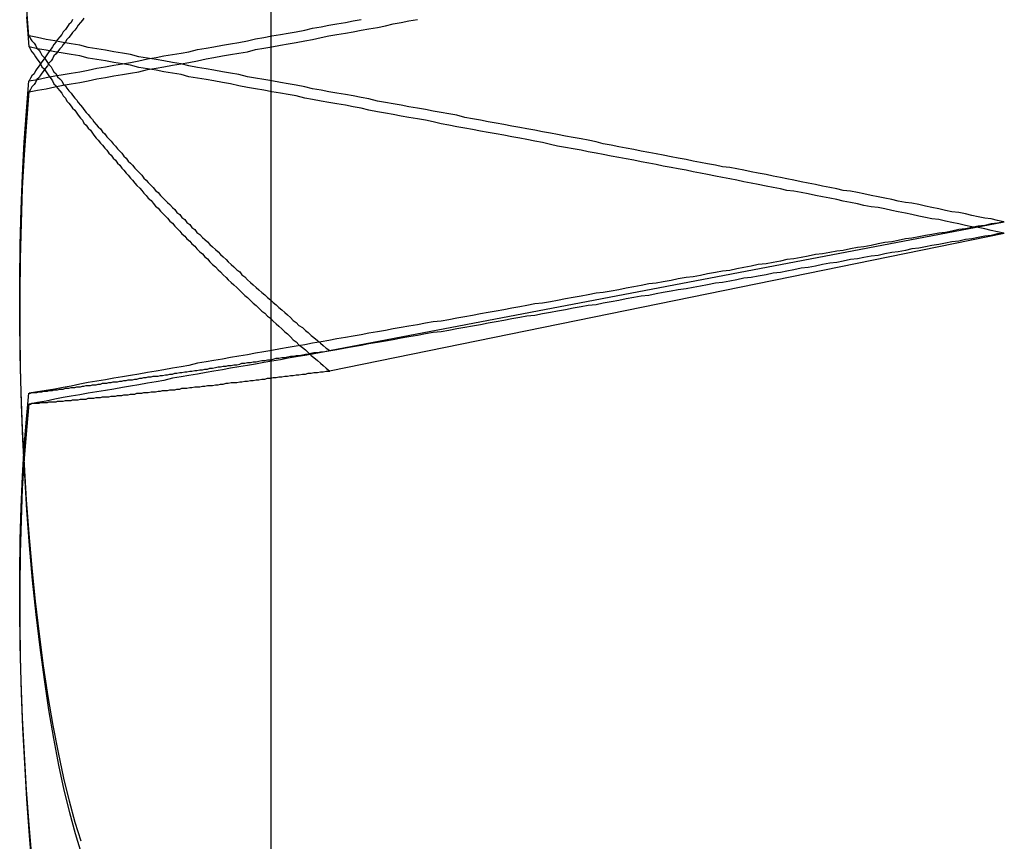
# Paper-space layout 'Layout1' of a CAD drawing. Extents: x 0 to 420, y 0 to 297.
# Drawn here: x 73 to 73, y 73 to 73 of the extents above; entities that cross this region are included whole.
import ezdxf

# ---------------------------------------------------------------- set-up
doc = ezdxf.new("R2010")
doc.units = 0
doc.header["$LTSCALE"] = 4
doc.linetypes.add('ACAD_ISO02W100', pattern=[15, 12, -3])
doc.layers.add('隠線エッジ', color=7, linetype='ACAD_ISO02W100')

psp = doc.layouts.get("Layout1")

# ---------------------------------------------------------------- linework, layer by layer
at = {"layer": '隠線エッジ', "linetype": 'ACAD_ISO02W100'}
for p, q in [((73.3393, 70.25949), (73.3393, 73.48449)), ((73.34747, 73.10688), (73.44195, 73.12489)), ((73.34747, 73.10404), (73.44195, 73.12333))]:
    psp.add_line(p, q, dxfattribs=at)
for points in [[(73.30539, 73.15087), (73.30503, 73.15516)], [(73.30503, 73.15359), (73.30539, 73.14937)], [(73.3127, 73.03823), (73.31188, 73.04086), (73.31107, 73.04381), (73.31028, 73.04707), (73.30951, 73.05062), (73.30878, 73.05443), (73.30809, 73.05849), (73.30745, 73.06276), (73.30685, 73.06722), (73.30632, 73.07181), (73.30584, 73.07649), (73.30542, 73.08122), (73.30506, 73.08598), (73.30475, 73.09089), (73.3045, 73.09594), (73.3043, 73.10108), (73.30417, 73.10627), (73.3041, 73.11146), (73.3041, 73.11662), (73.30416, 73.12169), (73.30429, 73.12665), (73.30448, 73.13144), (73.30473, 73.13604), (73.30503, 73.1404), (73.30539, 73.14461)], [(73.30539, 73.14311), (73.30503, 73.13882), (73.30472, 73.13431), (73.30446, 73.12959), (73.30428, 73.12472), (73.30415, 73.11973), (73.3041, 73.11465), (73.30411, 73.10953), (73.30418, 73.10443), (73.30431, 73.09937), (73.3045, 73.09442), (73.30475, 73.08951), (73.30506, 73.08456), (73.30543, 73.07962), (73.30586, 73.07474), (73.30636, 73.06995), (73.3069, 73.06531), (73.30751, 73.06085), (73.30815, 73.0566), (73.30884, 73.05259), (73.30955, 73.04885), (73.3103, 73.04539), (73.31106, 73.04224), (73.31186, 73.03929), (73.3127, 73.03657)], [(73.30584, 73.03555), (73.30542, 73.0405), (73.30506, 73.04541), (73.30475, 73.05042), (73.3045, 73.05549), (73.3043, 73.0606), (73.30417, 73.06569), (73.3041, 73.07071), (73.3041, 73.07561), (73.30416, 73.08038), (73.30429, 73.08496), (73.30448, 73.08932), (73.30473, 73.09343), (73.30503, 73.09726), (73.30539, 73.1009)], [(73.30539, 73.09943), (73.30503, 73.09574), (73.30472, 73.09177), (73.30446, 73.08756), (73.30428, 73.08313), (73.30415, 73.07851), (73.3041, 73.07374), (73.30411, 73.06886), (73.30418, 73.06393), (73.30431, 73.05899), (73.3045, 73.05408), (73.30475, 73.04914), (73.30506, 73.0441), (73.30543, 73.03901), (73.30586, 73.0339)]]:
    psp.add_lwpolyline(points, dxfattribs=at)
for points in [[(73.3131, 73.1534, 0), (73.3129, 73.1531, 0), (73.3126, 73.1528, 0), (73.3123, 73.1524, 0), (73.3121, 73.1521, 0), (73.3118, 73.1517, 0), (73.3115, 73.1514, 0), (73.3113, 73.1511, 0), (73.311, 73.1507, 0), (73.3107, 73.1504, 0), (73.3105, 73.1501, 0), (73.3102, 73.1497, 0), (73.31, 73.1494, 0), (73.3097, 73.1491, 0), (73.3094, 73.1487, 0), (73.3092, 73.1484, 0), (73.3089, 73.1481, 0), (73.3087, 73.1477, 0), (73.3085, 73.1474, 0), (73.3082, 73.1471, 0), (73.308, 73.1467, 0), (73.3077, 73.1464, 0), (73.3075, 73.1461, 0), (73.3072, 73.1457, 0), (73.307, 73.1454, 0), (73.3068, 73.1451, 0), (73.3065, 73.1448, 0), (73.3063, 73.1444, 0), (73.3061, 73.1441, 0), (73.3058, 73.1438, 0), (73.3056, 73.1434, 0), (73.3054, 73.1431, 0)], [(73.3054, 73.1446, 0), (73.3066, 73.1448, 0), (73.3078, 73.1451, 0), (73.309, 73.1453, 0), (73.3102, 73.1455, 0), (73.3113, 73.1457, 0), (73.3125, 73.1459, 0), (73.3137, 73.1461, 0), (73.3149, 73.1464, 0), (73.3161, 73.1466, 0), (73.3173, 73.1468, 0), (73.3185, 73.147, 0), (73.3196, 73.1472, 0), (73.3208, 73.1474, 0), (73.322, 73.1477, 0), (73.3232, 73.1479, 0), (73.3243, 73.1481, 0), (73.3255, 73.1483, 0), (73.3267, 73.1485, 0), (73.3278, 73.1487, 0), (73.329, 73.149, 0), (73.3302, 73.1492, 0), (73.3313, 73.1494, 0), (73.3325, 73.1496, 0), (73.3336, 73.1498, 0), (73.3348, 73.15, 0), (73.336, 73.1502, 0), (73.3371, 73.1505, 0), (73.3383, 73.1507, 0), (73.3394, 73.1509, 0), (73.3406, 73.1511, 0), (73.3417, 73.1513, 0), (73.3428, 73.1515, 0), (73.344, 73.1517, 0), (73.3451, 73.152, 0), (73.3463, 73.1522, 0), (73.3474, 73.1524, 0), (73.3485, 73.1526, 0), (73.3497, 73.1528, 0), (73.3508, 73.153, 0), (73.3519, 73.1532, 0)], [(73.3115, 73.1532, 0), (73.3113, 73.1528, 0), (73.311, 73.1525, 0), (73.3107, 73.1521, 0), (73.3105, 73.1518, 0), (73.3102, 73.1515, 0), (73.31, 73.1511, 0), (73.3097, 73.1508, 0), (73.3094, 73.1504, 0), (73.3092, 73.1501, 0), (73.3089, 73.1497, 0), (73.3087, 73.1494, 0), (73.3085, 73.1491, 0), (73.3082, 73.1487, 0), (73.308, 73.1484, 0), (73.3077, 73.148, 0), (73.3075, 73.1477, 0), (73.3072, 73.1473, 0), (73.307, 73.147, 0), (73.3068, 73.1467, 0), (73.3065, 73.1463, 0), (73.3063, 73.146, 0), (73.3061, 73.1456, 0), (73.3058, 73.1453, 0), (73.3056, 73.145, 0), (73.3054, 73.1446, 0)], [(73.3054, 73.1431, 0), (73.3066, 73.1433, 0), (73.3078, 73.1435, 0), (73.309, 73.1438, 0), (73.3102, 73.144, 0), (73.3113, 73.1442, 0), (73.3125, 73.1444, 0), (73.3137, 73.1446, 0), (73.3149, 73.1449, 0), (73.3161, 73.1451, 0), (73.3173, 73.1453, 0), (73.3185, 73.1455, 0), (73.3196, 73.1457, 0), (73.3208, 73.1459, 0), (73.322, 73.1462, 0), (73.3232, 73.1464, 0), (73.3243, 73.1466, 0), (73.3255, 73.1468, 0), (73.3267, 73.147, 0), (73.3278, 73.1472, 0), (73.329, 73.1474, 0), (73.3302, 73.1477, 0), (73.3313, 73.1479, 0), (73.3325, 73.1481, 0), (73.3336, 73.1483, 0), (73.3348, 73.1485, 0), (73.336, 73.1487, 0), (73.3371, 73.149, 0), (73.3383, 73.1492, 0), (73.3394, 73.1494, 0), (73.3406, 73.1496, 0), (73.3417, 73.1498, 0), (73.3428, 73.15, 0), (73.344, 73.1502, 0), (73.3451, 73.1504, 0), (73.3463, 73.1507, 0), (73.3474, 73.1509, 0), (73.3485, 73.1511, 0), (73.3497, 73.1513, 0), (73.3508, 73.1515, 0), (73.3519, 73.1517, 0), (73.353, 73.1519, 0), (73.3542, 73.1521, 0), (73.3553, 73.1523, 0), (73.3564, 73.1526, 0), (73.3575, 73.1528, 0), (73.3586, 73.153, 0), (73.3598, 73.1532, 0)], [(73.4419, 73.1249, 0), (73.441, 73.1251, 0), (73.4401, 73.1253, 0), (73.4392, 73.1254, 0), (73.4383, 73.1256, 0), (73.4374, 73.1258, 0), (73.4365, 73.126, 0), (73.4356, 73.1262, 0), (73.4346, 73.1263, 0), (73.4337, 73.1265, 0), (73.4328, 73.1267, 0), (73.4318, 73.1269, 0), (73.4309, 73.1271, 0), (73.43, 73.1273, 0), (73.429, 73.1275, 0), (73.4281, 73.1276, 0), (73.4271, 73.1278, 0), (73.4262, 73.128, 0), (73.4252, 73.1282, 0), (73.4243, 73.1284, 0), (73.4233, 73.1286, 0), (73.4223, 73.1288, 0), (73.4214, 73.129, 0), (73.4204, 73.1292, 0), (73.4194, 73.1293, 0), (73.4185, 73.1295, 0), (73.4175, 73.1297, 0), (73.4165, 73.1299, 0), (73.4155, 73.1301, 0), (73.4145, 73.1303, 0), (73.4135, 73.1305, 0), (73.4125, 73.1307, 0), (73.4115, 73.1309, 0), (73.4106, 73.1311, 0), (73.4096, 73.1313, 0), (73.4086, 73.1315, 0), (73.4075, 73.1317, 0), (73.4065, 73.1319, 0), (73.4055, 73.1321, 0), (73.4045, 73.1323, 0), (73.4035, 73.1325, 0), (73.4025, 73.1326, 0), (73.4015, 73.1328, 0), (73.4004, 73.133, 0), (73.3994, 73.1332, 0), (73.3984, 73.1334, 0), (73.3974, 73.1336, 0), (73.3963, 73.1338, 0), (73.3953, 73.134, 0), (73.3942, 73.1342, 0), (73.3932, 73.1344, 0), (73.3922, 73.1346, 0), (73.3911, 73.1348, 0), (73.3901, 73.135, 0), (73.389, 73.1352, 0), (73.388, 73.1354, 0), (73.3869, 73.1356, 0), (73.3858, 73.1358, 0), (73.3848, 73.1361, 0), (73.3837, 73.1363, 0), (73.3827, 73.1365, 0), (73.3816, 73.1367, 0), (73.3805, 73.1369, 0), (73.3794, 73.1371, 0), (73.3784, 73.1373, 0), (73.3773, 73.1375, 0), (73.3762, 73.1377, 0), (73.3751, 73.1379, 0), (73.3741, 73.1381, 0), (73.373, 73.1383, 0), (73.3719, 73.1385, 0), (73.3708, 73.1387, 0), (73.3697, 73.1389, 0), (73.3686, 73.1391, 0), (73.3675, 73.1393, 0), (73.3664, 73.1395, 0), (73.3653, 73.1398, 0), (73.3642, 73.14, 0), (73.3631, 73.1402, 0), (73.362, 73.1404, 0), (73.3609, 73.1406, 0), (73.3598, 73.1408, 0), (73.3586, 73.141, 0), (73.3575, 73.1412, 0), (73.3564, 73.1414, 0), (73.3553, 73.1416, 0), (73.3542, 73.1418, 0), (73.353, 73.1421, 0), (73.3519, 73.1423, 0), (73.3508, 73.1425, 0), (73.3497, 73.1427, 0), (73.3485, 73.1429, 0), (73.3474, 73.1431, 0), (73.3463, 73.1433, 0), (73.3451, 73.1435, 0), (73.344, 73.1438, 0), (73.3428, 73.144, 0), (73.3417, 73.1442, 0), (73.3406, 73.1444, 0), (73.3394, 73.1446, 0), (73.3383, 73.1448, 0), (73.3371, 73.145, 0), (73.336, 73.1452, 0), (73.3348, 73.1455, 0), (73.3336, 73.1457, 0), (73.3325, 73.1459, 0), (73.3313, 73.1461, 0), (73.3302, 73.1463, 0), (73.329, 73.1465, 0), (73.3278, 73.1467, 0), (73.3267, 73.147, 0), (73.3255, 73.1472, 0), (73.3243, 73.1474, 0), (73.3232, 73.1476, 0), (73.322, 73.1478, 0), (73.3208, 73.148, 0), (73.3196, 73.1483, 0), (73.3185, 73.1485, 0), (73.3173, 73.1487, 0), (73.3161, 73.1489, 0), (73.3149, 73.1491, 0), (73.3137, 73.1493, 0), (73.3125, 73.1496, 0), (73.3113, 73.1498, 0), (73.3102, 73.15, 0), (73.309, 73.1502, 0), (73.3078, 73.1504, 0), (73.3066, 73.1507, 0), (73.3054, 73.1509, 0)], [(73.3054, 73.1509, 0), (73.3056, 73.1505, 0), (73.3058, 73.1502, 0), (73.3061, 73.1499, 0), (73.3063, 73.1496, 0), (73.3065, 73.1492, 0), (73.3068, 73.1489, 0), (73.307, 73.1486, 0), (73.3072, 73.1482, 0), (73.3075, 73.1479, 0), (73.3077, 73.1476, 0), (73.308, 73.1472, 0), (73.3082, 73.1469, 0), (73.3085, 73.1466, 0), (73.3087, 73.1462, 0), (73.3089, 73.1459, 0), (73.3092, 73.1456, 0), (73.3094, 73.1452, 0), (73.3097, 73.1449, 0), (73.31, 73.1446, 0), (73.3102, 73.1442, 0), (73.3105, 73.1439, 0), (73.3107, 73.1436, 0), (73.311, 73.1432, 0), (73.3113, 73.1429, 0), (73.3115, 73.1426, 0), (73.3118, 73.1422, 0), (73.3121, 73.1419, 0), (73.3123, 73.1416, 0), (73.3126, 73.1412, 0), (73.3129, 73.1409, 0), (73.3131, 73.1406, 0), (73.3134, 73.1402, 0), (73.3137, 73.1399, 0), (73.314, 73.1395, 0), (73.3143, 73.1392, 0), (73.3145, 73.1389, 0), (73.3148, 73.1385, 0), (73.3151, 73.1382, 0), (73.3154, 73.1379, 0), (73.3157, 73.1375, 0), (73.316, 73.1372, 0), (73.3163, 73.1368, 0), (73.3166, 73.1365, 0), (73.3169, 73.1362, 0), (73.3172, 73.1358, 0), (73.3175, 73.1355, 0), (73.3178, 73.1351, 0), (73.3181, 73.1348, 0), (73.3184, 73.1345, 0), (73.3187, 73.1341, 0), (73.319, 73.1338, 0), (73.3193, 73.1334, 0), (73.3196, 73.1331, 0), (73.3199, 73.1328, 0), (73.3202, 73.1324, 0), (73.3205, 73.1321, 0), (73.3209, 73.1317, 0), (73.3212, 73.1314, 0), (73.3215, 73.131, 0), (73.3218, 73.1307, 0), (73.3221, 73.1304, 0), (73.3225, 73.13, 0), (73.3228, 73.1297, 0), (73.3231, 73.1293, 0), (73.3235, 73.129, 0), (73.3238, 73.1286, 0), (73.3241, 73.1283, 0), (73.3245, 73.1279, 0), (73.3248, 73.1276, 0), (73.3251, 73.1273, 0), (73.3255, 73.1269, 0), (73.3258, 73.1266, 0), (73.3261, 73.1262, 0), (73.3265, 73.1259, 0), (73.3268, 73.1255, 0), (73.3272, 73.1252, 0), (73.3275, 73.1248, 0), (73.3279, 73.1245, 0), (73.3282, 73.1241, 0), (73.3286, 73.1238, 0), (73.3289, 73.1234, 0), (73.3293, 73.1231, 0), (73.3297, 73.1227, 0), (73.33, 73.1224, 0), (73.3304, 73.1221, 0), (73.3307, 73.1217, 0), (73.3311, 73.1214, 0), (73.3315, 73.121, 0), (73.3319, 73.1207, 0), (73.3322, 73.1203, 0), (73.3326, 73.12, 0), (73.333, 73.1196, 0), (73.3333, 73.1193, 0), (73.3337, 73.1189, 0), (73.3341, 73.1186, 0), (73.3345, 73.1182, 0), (73.3349, 73.1179, 0), (73.3352, 73.1175, 0), (73.3356, 73.1172, 0), (73.336, 73.1168, 0), (73.3364, 73.1164, 0), (73.3368, 73.1161, 0), (73.3372, 73.1157, 0), (73.3376, 73.1154, 0), (73.338, 73.115, 0), (73.3384, 73.1147, 0), (73.3388, 73.1143, 0), (73.3392, 73.114, 0), (73.3396, 73.1136, 0), (73.34, 73.1133, 0), (73.3404, 73.1129, 0), (73.3408, 73.1126, 0), (73.3412, 73.1122, 0), (73.3416, 73.1119, 0), (73.342, 73.1115, 0), (73.3424, 73.1111, 0), (73.3428, 73.1108, 0), (73.3432, 73.1104, 0), (73.3437, 73.1101, 0), (73.3441, 73.1097, 0), (73.3445, 73.1094, 0), (73.3449, 73.109, 0), (73.3453, 73.1087, 0), (73.3458, 73.1083, 0), (73.3462, 73.1079, 0), (73.3466, 73.1076, 0), (73.347, 73.1072, 0), (73.3475, 73.1069, 0)], [(73.4419, 73.1233, 0), (73.441, 73.1235, 0), (73.4401, 73.1237, 0), (73.4392, 73.1239, 0), (73.4383, 73.1241, 0), (73.4374, 73.1242, 0), (73.4365, 73.1244, 0), (73.4356, 73.1246, 0), (73.4346, 73.1248, 0), (73.4337, 73.125, 0), (73.4328, 73.1252, 0), (73.4318, 73.1253, 0), (73.4309, 73.1255, 0), (73.43, 73.1257, 0), (73.429, 73.1259, 0), (73.4281, 73.1261, 0), (73.4271, 73.1263, 0), (73.4262, 73.1265, 0), (73.4252, 73.1267, 0), (73.4243, 73.1269, 0), (73.4233, 73.127, 0), (73.4223, 73.1272, 0), (73.4214, 73.1274, 0), (73.4204, 73.1276, 0), (73.4194, 73.1278, 0), (73.4185, 73.128, 0), (73.4175, 73.1282, 0), (73.4165, 73.1284, 0), (73.4155, 73.1286, 0), (73.4145, 73.1288, 0), (73.4135, 73.129, 0), (73.4125, 73.1292, 0), (73.4115, 73.1293, 0), (73.4106, 73.1295, 0), (73.4096, 73.1297, 0), (73.4086, 73.1299, 0), (73.4075, 73.1301, 0), (73.4065, 73.1303, 0), (73.4055, 73.1305, 0), (73.4045, 73.1307, 0), (73.4035, 73.1309, 0), (73.4025, 73.1311, 0), (73.4015, 73.1313, 0), (73.4004, 73.1315, 0), (73.3994, 73.1317, 0), (73.3984, 73.1319, 0), (73.3974, 73.1321, 0), (73.3963, 73.1323, 0), (73.3953, 73.1325, 0), (73.3942, 73.1327, 0), (73.3932, 73.1329, 0), (73.3922, 73.1331, 0), (73.3911, 73.1333, 0), (73.3901, 73.1335, 0), (73.389, 73.1337, 0), (73.388, 73.1339, 0), (73.3869, 73.1341, 0), (73.3858, 73.1343, 0), (73.3848, 73.1345, 0), (73.3837, 73.1347, 0), (73.3827, 73.1349, 0), (73.3816, 73.1351, 0), (73.3805, 73.1353, 0), (73.3794, 73.1355, 0), (73.3784, 73.1357, 0), (73.3773, 73.136, 0), (73.3762, 73.1362, 0), (73.3751, 73.1364, 0), (73.3741, 73.1366, 0), (73.373, 73.1368, 0), (73.3719, 73.137, 0), (73.3708, 73.1372, 0), (73.3697, 73.1374, 0), (73.3686, 73.1376, 0), (73.3675, 73.1378, 0), (73.3664, 73.138, 0), (73.3653, 73.1382, 0), (73.3642, 73.1384, 0), (73.3631, 73.1386, 0), (73.362, 73.1389, 0), (73.3609, 73.1391, 0), (73.3598, 73.1393, 0), (73.3586, 73.1395, 0), (73.3575, 73.1397, 0), (73.3564, 73.1399, 0), (73.3553, 73.1401, 0), (73.3542, 73.1403, 0), (73.353, 73.1405, 0), (73.3519, 73.1408, 0), (73.3508, 73.141, 0), (73.3497, 73.1412, 0), (73.3485, 73.1414, 0), (73.3474, 73.1416, 0), (73.3463, 73.1418, 0), (73.3451, 73.142, 0), (73.344, 73.1422, 0), (73.3428, 73.1425, 0), (73.3417, 73.1427, 0), (73.3406, 73.1429, 0), (73.3394, 73.1431, 0), (73.3383, 73.1433, 0), (73.3371, 73.1435, 0), (73.336, 73.1437, 0), (73.3348, 73.1439, 0), (73.3336, 73.1442, 0), (73.3325, 73.1444, 0), (73.3313, 73.1446, 0), (73.3302, 73.1448, 0), (73.329, 73.145, 0), (73.3278, 73.1452, 0), (73.3267, 73.1455, 0), (73.3255, 73.1457, 0), (73.3243, 73.1459, 0), (73.3232, 73.1461, 0), (73.322, 73.1463, 0), (73.3208, 73.1465, 0), (73.3196, 73.1468, 0), (73.3185, 73.147, 0), (73.3173, 73.1472, 0), (73.3161, 73.1474, 0), (73.3149, 73.1476, 0), (73.3137, 73.1478, 0), (73.3125, 73.1481, 0), (73.3113, 73.1483, 0), (73.3102, 73.1485, 0), (73.309, 73.1487, 0), (73.3078, 73.1489, 0), (73.3066, 73.1491, 0), (73.3054, 73.1494, 0)], [(73.3054, 73.1494, 0), (73.3056, 73.149, 0), (73.3058, 73.1487, 0), (73.3061, 73.1483, 0), (73.3063, 73.148, 0), (73.3065, 73.1477, 0), (73.3068, 73.1473, 0), (73.307, 73.147, 0), (73.3072, 73.1466, 0), (73.3075, 73.1463, 0), (73.3077, 73.146, 0), (73.308, 73.1456, 0), (73.3082, 73.1453, 0), (73.3085, 73.1449, 0), (73.3087, 73.1446, 0), (73.3089, 73.1442, 0), (73.3092, 73.1439, 0), (73.3094, 73.1436, 0), (73.3097, 73.1432, 0), (73.31, 73.1429, 0), (73.3102, 73.1425, 0), (73.3105, 73.1422, 0), (73.3107, 73.1418, 0), (73.311, 73.1415, 0), (73.3113, 73.1411, 0), (73.3115, 73.1408, 0), (73.3118, 73.1405, 0), (73.3121, 73.1401, 0), (73.3123, 73.1398, 0), (73.3126, 73.1394, 0), (73.3129, 73.1391, 0), (73.3131, 73.1387, 0), (73.3134, 73.1384, 0), (73.3137, 73.138, 0), (73.314, 73.1377, 0), (73.3143, 73.1373, 0), (73.3145, 73.137, 0), (73.3148, 73.1366, 0), (73.3151, 73.1363, 0), (73.3154, 73.1359, 0), (73.3157, 73.1356, 0), (73.316, 73.1352, 0), (73.3163, 73.1349, 0), (73.3166, 73.1345, 0), (73.3169, 73.1342, 0), (73.3172, 73.1338, 0), (73.3175, 73.1335, 0), (73.3178, 73.1331, 0), (73.3181, 73.1328, 0), (73.3184, 73.1324, 0), (73.3187, 73.1321, 0), (73.319, 73.1317, 0), (73.3193, 73.1314, 0), (73.3196, 73.131, 0), (73.3199, 73.1307, 0), (73.3202, 73.1303, 0), (73.3205, 73.13, 0), (73.3209, 73.1296, 0), (73.3212, 73.1293, 0), (73.3215, 73.1289, 0), (73.3218, 73.1286, 0), (73.3221, 73.1282, 0), (73.3225, 73.1279, 0), (73.3228, 73.1275, 0), (73.3231, 73.1271, 0), (73.3235, 73.1268, 0), (73.3238, 73.1264, 0), (73.3241, 73.1261, 0), (73.3245, 73.1257, 0), (73.3248, 73.1254, 0), (73.3251, 73.125, 0), (73.3255, 73.1247, 0), (73.3258, 73.1243, 0), (73.3261, 73.124, 0), (73.3265, 73.1236, 0), (73.3268, 73.1232, 0), (73.3272, 73.1229, 0), (73.3275, 73.1225, 0), (73.3279, 73.1222, 0), (73.3282, 73.1218, 0), (73.3286, 73.1215, 0), (73.3289, 73.1211, 0), (73.3293, 73.1207, 0), (73.3297, 73.1204, 0), (73.33, 73.12, 0), (73.3304, 73.1197, 0), (73.3307, 73.1193, 0), (73.3311, 73.1189, 0), (73.3315, 73.1186, 0), (73.3319, 73.1182, 0), (73.3322, 73.1179, 0), (73.3326, 73.1175, 0), (73.333, 73.1171, 0), (73.3333, 73.1168, 0), (73.3337, 73.1164, 0), (73.3341, 73.1161, 0), (73.3345, 73.1157, 0), (73.3349, 73.1153, 0), (73.3352, 73.115, 0), (73.3356, 73.1146, 0), (73.336, 73.1143, 0), (73.3364, 73.1139, 0), (73.3368, 73.1135, 0), (73.3372, 73.1132, 0), (73.3376, 73.1128, 0), (73.338, 73.1124, 0), (73.3384, 73.1121, 0), (73.3388, 73.1117, 0), (73.3392, 73.1114, 0), (73.3396, 73.111, 0), (73.34, 73.1106, 0), (73.3404, 73.1103, 0), (73.3408, 73.1099, 0), (73.3412, 73.1095, 0), (73.3416, 73.1092, 0), (73.342, 73.1088, 0), (73.3424, 73.1084, 0), (73.3428, 73.1081, 0), (73.3432, 73.1077, 0), (73.3437, 73.1073, 0), (73.3441, 73.107, 0), (73.3445, 73.1066, 0), (73.3449, 73.1062, 0), (73.3453, 73.1059, 0), (73.3458, 73.1055, 0), (73.3462, 73.1051, 0), (73.3466, 73.1048, 0), (73.347, 73.1044, 0), (73.3475, 73.104, 0)], [(73.4419, 73.1249, 0), (73.441, 73.1247, 0), (73.4401, 73.1246, 0), (73.4392, 73.1244, 0), (73.4383, 73.1243, 0), (73.4374, 73.1241, 0), (73.4365, 73.1239, 0), (73.4356, 73.1238, 0), (73.4346, 73.1236, 0), (73.4337, 73.1234, 0), (73.4328, 73.1233, 0), (73.4318, 73.1231, 0), (73.4309, 73.123, 0), (73.43, 73.1228, 0), (73.429, 73.1226, 0), (73.4281, 73.1225, 0), (73.4271, 73.1223, 0), (73.4262, 73.1221, 0), (73.4252, 73.122, 0), (73.4243, 73.1218, 0), (73.4233, 73.1216, 0), (73.4223, 73.1214, 0), (73.4214, 73.1213, 0), (73.4204, 73.1211, 0), (73.4194, 73.1209, 0), (73.4185, 73.1208, 0), (73.4175, 73.1206, 0), (73.4165, 73.1204, 0), (73.4155, 73.1203, 0), (73.4145, 73.1201, 0), (73.4135, 73.1199, 0), (73.4125, 73.1197, 0), (73.4115, 73.1196, 0), (73.4106, 73.1194, 0), (73.4096, 73.1192, 0), (73.4086, 73.119, 0), (73.4075, 73.1189, 0), (73.4065, 73.1187, 0), (73.4055, 73.1185, 0), (73.4045, 73.1183, 0), (73.4035, 73.1181, 0), (73.4025, 73.118, 0), (73.4015, 73.1178, 0), (73.4004, 73.1176, 0), (73.3994, 73.1174, 0), (73.3984, 73.1172, 0), (73.3974, 73.1171, 0), (73.3963, 73.1169, 0), (73.3953, 73.1167, 0), (73.3942, 73.1165, 0), (73.3932, 73.1163, 0), (73.3922, 73.1162, 0), (73.3911, 73.116, 0), (73.3901, 73.1158, 0), (73.389, 73.1156, 0), (73.388, 73.1154, 0), (73.3869, 73.1152, 0), (73.3858, 73.115, 0), (73.3848, 73.1149, 0), (73.3837, 73.1147, 0), (73.3827, 73.1145, 0), (73.3816, 73.1143, 0), (73.3805, 73.1141, 0), (73.3794, 73.1139, 0), (73.3784, 73.1137, 0), (73.3773, 73.1135, 0), (73.3762, 73.1134, 0), (73.3751, 73.1132, 0), (73.3741, 73.113, 0), (73.373, 73.1128, 0), (73.3719, 73.1126, 0), (73.3708, 73.1124, 0), (73.3697, 73.1122, 0), (73.3686, 73.112, 0), (73.3675, 73.1118, 0), (73.3664, 73.1116, 0), (73.3653, 73.1114, 0), (73.3642, 73.1112, 0), (73.3631, 73.111, 0), (73.362, 73.1109, 0), (73.3609, 73.1107, 0), (73.3598, 73.1105, 0), (73.3586, 73.1103, 0), (73.3575, 73.1101, 0), (73.3564, 73.1099, 0), (73.3553, 73.1097, 0), (73.3542, 73.1095, 0), (73.353, 73.1093, 0), (73.3519, 73.1091, 0), (73.3508, 73.1089, 0), (73.3497, 73.1087, 0), (73.3485, 73.1085, 0), (73.3474, 73.1083, 0), (73.3463, 73.1081, 0), (73.3451, 73.1079, 0), (73.344, 73.1077, 0), (73.3428, 73.1075, 0), (73.3417, 73.1073, 0), (73.3406, 73.1071, 0), (73.3394, 73.1069, 0), (73.3383, 73.1067, 0), (73.3371, 73.1065, 0), (73.336, 73.1063, 0), (73.3348, 73.1061, 0), (73.3336, 73.1059, 0), (73.3325, 73.1057, 0), (73.3313, 73.1055, 0), (73.3302, 73.1053, 0), (73.329, 73.1051, 0), (73.3278, 73.1048, 0), (73.3267, 73.1046, 0), (73.3255, 73.1044, 0), (73.3243, 73.1042, 0), (73.3232, 73.104, 0), (73.322, 73.1038, 0), (73.3208, 73.1036, 0), (73.3196, 73.1034, 0), (73.3185, 73.1032, 0), (73.3173, 73.103, 0), (73.3161, 73.1028, 0), (73.3149, 73.1026, 0), (73.3137, 73.1024, 0), (73.3125, 73.1022, 0), (73.3113, 73.1019, 0), (73.3102, 73.1017, 0), (73.309, 73.1015, 0), (73.3078, 73.1013, 0), (73.3066, 73.1011, 0), (73.3054, 73.1009, 0)], [(73.4419, 73.1233, 0), (73.441, 73.1232, 0), (73.4401, 73.123, 0), (73.4392, 73.1229, 0), (73.4383, 73.1227, 0), (73.4374, 73.1225, 0), (73.4365, 73.1224, 0), (73.4356, 73.1222, 0), (73.4346, 73.1221, 0), (73.4337, 73.1219, 0), (73.4328, 73.1217, 0), (73.4318, 73.1216, 0), (73.4309, 73.1214, 0), (73.43, 73.1212, 0), (73.429, 73.1211, 0), (73.4281, 73.1209, 0), (73.4271, 73.1207, 0), (73.4262, 73.1206, 0), (73.4252, 73.1204, 0), (73.4243, 73.1202, 0), (73.4233, 73.1201, 0), (73.4223, 73.1199, 0), (73.4214, 73.1197, 0), (73.4204, 73.1196, 0), (73.4194, 73.1194, 0), (73.4185, 73.1192, 0), (73.4175, 73.1191, 0), (73.4165, 73.1189, 0), (73.4155, 73.1187, 0), (73.4145, 73.1185, 0), (73.4135, 73.1184, 0), (73.4125, 73.1182, 0), (73.4115, 73.118, 0), (73.4106, 73.1178, 0), (73.4096, 73.1177, 0), (73.4086, 73.1175, 0), (73.4075, 73.1173, 0), (73.4065, 73.1171, 0), (73.4055, 73.117, 0), (73.4045, 73.1168, 0), (73.4035, 73.1166, 0), (73.4025, 73.1164, 0), (73.4015, 73.1163, 0), (73.4004, 73.1161, 0), (73.3994, 73.1159, 0), (73.3984, 73.1157, 0), (73.3974, 73.1155, 0), (73.3963, 73.1154, 0), (73.3953, 73.1152, 0), (73.3942, 73.115, 0), (73.3932, 73.1148, 0), (73.3922, 73.1146, 0), (73.3911, 73.1145, 0), (73.3901, 73.1143, 0), (73.389, 73.1141, 0), (73.388, 73.1139, 0), (73.3869, 73.1137, 0), (73.3858, 73.1135, 0), (73.3848, 73.1133, 0), (73.3837, 73.1132, 0), (73.3827, 73.113, 0), (73.3816, 73.1128, 0), (73.3805, 73.1126, 0), (73.3794, 73.1124, 0), (73.3784, 73.1122, 0), (73.3773, 73.112, 0), (73.3762, 73.1118, 0), (73.3751, 73.1117, 0), (73.3741, 73.1115, 0), (73.373, 73.1113, 0), (73.3719, 73.1111, 0), (73.3708, 73.1109, 0), (73.3697, 73.1107, 0), (73.3686, 73.1105, 0), (73.3675, 73.1103, 0), (73.3664, 73.1101, 0), (73.3653, 73.1099, 0), (73.3642, 73.1097, 0), (73.3631, 73.1095, 0), (73.362, 73.1094, 0), (73.3609, 73.1092, 0), (73.3598, 73.109, 0), (73.3586, 73.1088, 0), (73.3575, 73.1086, 0), (73.3564, 73.1084, 0), (73.3553, 73.1082, 0), (73.3542, 73.108, 0), (73.353, 73.1078, 0), (73.3519, 73.1076, 0), (73.3508, 73.1074, 0), (73.3497, 73.1072, 0), (73.3485, 73.107, 0), (73.3474, 73.1068, 0), (73.3463, 73.1066, 0), (73.3451, 73.1064, 0), (73.344, 73.1062, 0), (73.3428, 73.106, 0), (73.3417, 73.1058, 0), (73.3406, 73.1056, 0), (73.3394, 73.1054, 0), (73.3383, 73.1052, 0), (73.3371, 73.105, 0), (73.336, 73.1048, 0), (73.3348, 73.1046, 0), (73.3336, 73.1044, 0), (73.3325, 73.1042, 0), (73.3313, 73.104, 0), (73.3302, 73.1038, 0), (73.329, 73.1036, 0), (73.3278, 73.1034, 0), (73.3267, 73.1032, 0), (73.3255, 73.103, 0), (73.3243, 73.1027, 0), (73.3232, 73.1025, 0), (73.322, 73.1023, 0), (73.3208, 73.1021, 0), (73.3196, 73.1019, 0), (73.3185, 73.1017, 0), (73.3173, 73.1015, 0), (73.3161, 73.1013, 0), (73.3149, 73.1011, 0), (73.3137, 73.1009, 0), (73.3125, 73.1007, 0), (73.3113, 73.1005, 0), (73.3102, 73.1003, 0), (73.309, 73.1001, 0), (73.3078, 73.0998, 0), (73.3066, 73.0996, 0), (73.3054, 73.0994, 0)], [(73.3054, 73.1009, 0), (73.3056, 73.1009, 0), (73.3058, 73.101, 0), (73.3061, 73.101, 0), (73.3063, 73.101, 0), (73.3065, 73.101, 0), (73.3068, 73.1011, 0), (73.307, 73.1011, 0), (73.3072, 73.1011, 0), (73.3075, 73.1012, 0), (73.3077, 73.1012, 0), (73.308, 73.1012, 0), (73.3082, 73.1013, 0), (73.3085, 73.1013, 0), (73.3087, 73.1013, 0), (73.3089, 73.1014, 0), (73.3092, 73.1014, 0), (73.3094, 73.1014, 0), (73.3097, 73.1015, 0), (73.31, 73.1015, 0), (73.3102, 73.1015, 0), (73.3105, 73.1016, 0), (73.3107, 73.1016, 0), (73.311, 73.1016, 0), (73.3113, 73.1017, 0), (73.3115, 73.1017, 0), (73.3118, 73.1017, 0), (73.3121, 73.1018, 0), (73.3123, 73.1018, 0), (73.3126, 73.1018, 0), (73.3129, 73.1019, 0), (73.3131, 73.1019, 0), (73.3134, 73.102, 0), (73.3137, 73.102, 0), (73.314, 73.102, 0), (73.3143, 73.1021, 0), (73.3145, 73.1021, 0), (73.3148, 73.1021, 0), (73.3151, 73.1022, 0), (73.3154, 73.1022, 0), (73.3157, 73.1023, 0), (73.316, 73.1023, 0), (73.3163, 73.1023, 0), (73.3166, 73.1024, 0), (73.3169, 73.1024, 0), (73.3172, 73.1025, 0), (73.3175, 73.1025, 0), (73.3178, 73.1025, 0), (73.3181, 73.1026, 0), (73.3184, 73.1026, 0), (73.3187, 73.1027, 0), (73.319, 73.1027, 0), (73.3193, 73.1028, 0), (73.3196, 73.1028, 0), (73.3199, 73.1028, 0), (73.3202, 73.1029, 0), (73.3205, 73.1029, 0), (73.3209, 73.103, 0), (73.3212, 73.103, 0), (73.3215, 73.1031, 0), (73.3218, 73.1031, 0), (73.3221, 73.1032, 0), (73.3225, 73.1032, 0), (73.3228, 73.1033, 0), (73.3231, 73.1033, 0), (73.3235, 73.1033, 0), (73.3238, 73.1034, 0), (73.3241, 73.1034, 0), (73.3245, 73.1035, 0), (73.3248, 73.1035, 0), (73.3251, 73.1036, 0), (73.3255, 73.1036, 0), (73.3258, 73.1037, 0), (73.3261, 73.1037, 0), (73.3265, 73.1038, 0), (73.3268, 73.1038, 0), (73.3272, 73.1039, 0), (73.3275, 73.1039, 0), (73.3279, 73.104, 0), (73.3282, 73.104, 0), (73.3286, 73.1041, 0), (73.3289, 73.1041, 0), (73.3293, 73.1042, 0), (73.3297, 73.1042, 0), (73.33, 73.1043, 0), (73.3304, 73.1043, 0), (73.3307, 73.1044, 0), (73.3311, 73.1044, 0), (73.3315, 73.1045, 0), (73.3319, 73.1046, 0), (73.3322, 73.1046, 0), (73.3326, 73.1047, 0), (73.333, 73.1047, 0), (73.3333, 73.1048, 0), (73.3337, 73.1048, 0), (73.3341, 73.1049, 0), (73.3345, 73.1049, 0), (73.3349, 73.105, 0), (73.3352, 73.1051, 0), (73.3356, 73.1051, 0), (73.336, 73.1052, 0), (73.3364, 73.1052, 0), (73.3368, 73.1053, 0), (73.3372, 73.1053, 0), (73.3376, 73.1054, 0), (73.338, 73.1055, 0), (73.3384, 73.1055, 0), (73.3388, 73.1056, 0), (73.3392, 73.1056, 0), (73.3396, 73.1057, 0), (73.34, 73.1058, 0), (73.3404, 73.1058, 0), (73.3408, 73.1059, 0), (73.3412, 73.1059, 0), (73.3416, 73.106, 0), (73.342, 73.1061, 0), (73.3424, 73.1061, 0), (73.3428, 73.1062, 0), (73.3432, 73.1062, 0), (73.3437, 73.1063, 0), (73.3441, 73.1064, 0), (73.3445, 73.1064, 0), (73.3449, 73.1065, 0), (73.3453, 73.1066, 0), (73.3458, 73.1066, 0), (73.3462, 73.1067, 0), (73.3466, 73.1067, 0), (73.347, 73.1068, 0), (73.3475, 73.1069, 0)], [(73.3054, 73.0994, 0), (73.3056, 73.0994, 0), (73.3058, 73.0995, 0), (73.3061, 73.0995, 0), (73.3063, 73.0995, 0), (73.3065, 73.0995, 0), (73.3068, 73.0995, 0), (73.307, 73.0996, 0), (73.3072, 73.0996, 0), (73.3075, 73.0996, 0), (73.3077, 73.0996, 0), (73.308, 73.0996, 0), (73.3082, 73.0997, 0), (73.3085, 73.0997, 0), (73.3087, 73.0997, 0), (73.3089, 73.0997, 0), (73.3092, 73.0997, 0), (73.3094, 73.0998, 0), (73.3097, 73.0998, 0), (73.31, 73.0998, 0), (73.3102, 73.0998, 0), (73.3105, 73.0999, 0), (73.3107, 73.0999, 0), (73.311, 73.0999, 0), (73.3113, 73.0999, 0), (73.3115, 73.1, 0), (73.3118, 73.1, 0), (73.3121, 73.1, 0), (73.3123, 73.1, 0), (73.3126, 73.1001, 0), (73.3129, 73.1001, 0), (73.3131, 73.1001, 0), (73.3134, 73.1001, 0), (73.3137, 73.1002, 0), (73.314, 73.1002, 0), (73.3143, 73.1002, 0), (73.3145, 73.1002, 0), (73.3148, 73.1003, 0), (73.3151, 73.1003, 0), (73.3154, 73.1003, 0), (73.3157, 73.1004, 0), (73.316, 73.1004, 0), (73.3163, 73.1004, 0), (73.3166, 73.1004, 0), (73.3169, 73.1005, 0), (73.3172, 73.1005, 0), (73.3175, 73.1005, 0), (73.3178, 73.1006, 0), (73.3181, 73.1006, 0), (73.3184, 73.1006, 0), (73.3187, 73.1007, 0), (73.319, 73.1007, 0), (73.3193, 73.1007, 0), (73.3196, 73.1008, 0), (73.3199, 73.1008, 0), (73.3202, 73.1008, 0), (73.3205, 73.1009, 0), (73.3209, 73.1009, 0), (73.3212, 73.1009, 0), (73.3215, 73.101, 0), (73.3218, 73.101, 0), (73.3221, 73.101, 0), (73.3225, 73.1011, 0), (73.3228, 73.1011, 0), (73.3231, 73.1011, 0), (73.3235, 73.1012, 0), (73.3238, 73.1012, 0), (73.3241, 73.1013, 0), (73.3245, 73.1013, 0), (73.3248, 73.1013, 0), (73.3251, 73.1014, 0), (73.3255, 73.1014, 0), (73.3258, 73.1014, 0), (73.3261, 73.1015, 0), (73.3265, 73.1015, 0), (73.3268, 73.1016, 0), (73.3272, 73.1016, 0), (73.3275, 73.1016, 0), (73.3279, 73.1017, 0), (73.3282, 73.1017, 0), (73.3286, 73.1018, 0), (73.3289, 73.1018, 0), (73.3293, 73.1018, 0), (73.3297, 73.1019, 0), (73.33, 73.1019, 0), (73.3304, 73.102, 0), (73.3307, 73.102, 0), (73.3311, 73.102, 0), (73.3315, 73.1021, 0), (73.3319, 73.1021, 0), (73.3322, 73.1022, 0), (73.3326, 73.1022, 0), (73.333, 73.1023, 0), (73.3333, 73.1023, 0), (73.3337, 73.1024, 0), (73.3341, 73.1024, 0), (73.3345, 73.1024, 0), (73.3349, 73.1025, 0), (73.3352, 73.1025, 0), (73.3356, 73.1026, 0), (73.336, 73.1026, 0), (73.3364, 73.1027, 0), (73.3368, 73.1027, 0), (73.3372, 73.1028, 0), (73.3376, 73.1028, 0), (73.338, 73.1029, 0), (73.3384, 73.1029, 0), (73.3388, 73.103, 0), (73.3392, 73.103, 0), (73.3396, 73.1031, 0), (73.34, 73.1031, 0), (73.3404, 73.1032, 0), (73.3408, 73.1032, 0), (73.3412, 73.1033, 0), (73.3416, 73.1033, 0), (73.342, 73.1034, 0), (73.3424, 73.1034, 0), (73.3428, 73.1035, 0), (73.3432, 73.1035, 0), (73.3437, 73.1036, 0), (73.3441, 73.1036, 0), (73.3445, 73.1037, 0), (73.3449, 73.1037, 0), (73.3453, 73.1038, 0), (73.3458, 73.1038, 0), (73.3462, 73.1039, 0), (73.3466, 73.1039, 0), (73.347, 73.104, 0), (73.3475, 73.104, 0)]]:
    psp.add_polyline3d(points, dxfattribs=at)

doc.saveas('drawing.dxf')
